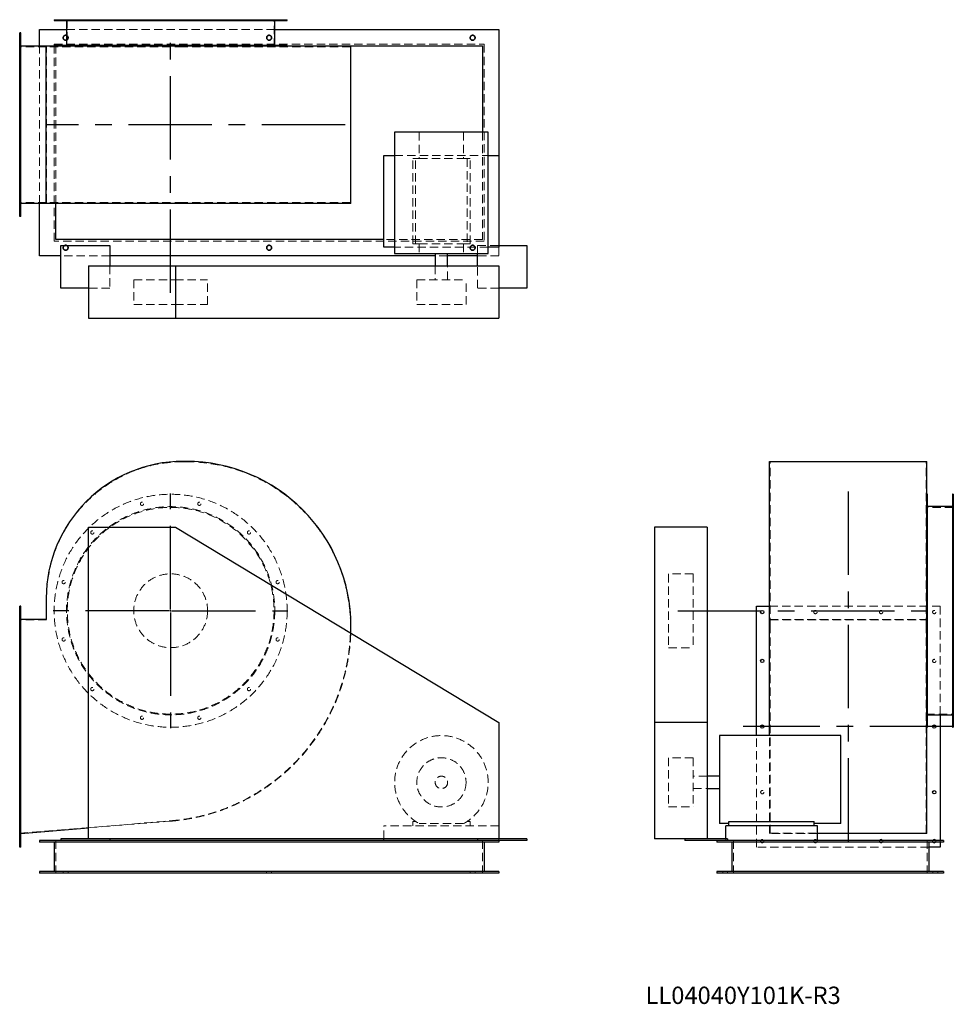
# Model space of a CAD drawing. Units: millimetres. Extents: x 778 to 3623, y 1535 to 4536.
import ezdxf

# ---------------------------------------------------------------- set-up
doc = ezdxf.new("R2010")
doc.units = ezdxf.units.MM
doc.header["$LTSCALE"] = 20
for name, pattern in [('CENTERX2', [20.32, 12.7, -2.54, 2.54, -2.54]), ('HIDDEN', [1.905, 1.27, -0.635]), ('PHANTOM', [12.7, 6.35, -1.27, 1.27, -1.27, 1.27, -1.27])]:
    doc.linetypes.add(name, pattern=pattern)
doc.layers.add('1', color=4, linetype='Continuous', lineweight=25)
doc.layers.add('基礎穴', color=1, linetype='PHANTOM', lineweight=35)
doc.layers.add('2', color=3, linetype='CENTERX2')
doc.styles.add('SLDTEXTSTYLE0', font='TXT', dxfattribs={"width": 0.7, "bigfont": 'bigfont'})

# ---------------------------------------------------------------- blocks, each defined once
blk = doc.blocks.new('SW_CENTERMARKSYMBOL_0')
at = {"layer": '2', "color": 0}
for p, q in [((0, 5), (0, 357.5)), ((-5, 0), (-357.5, 0)), ((0, 0), (-2.5, 0)), ((0, 0), (0, 2.5)), ((0, 0), (0, -2.5)), ((0, 0), (2.5, 0)), ((5, 0), (357.5, 0)), ((0, -5), (0, -357.5))]:
    blk.add_line(p, q, dxfattribs=at)

msp = doc.modelspace()

# ---------------------------------------------------------------- linework, layer by layer
at = {"color": 7, "linetype": 'HIDDEN', "lineweight": 18}
for p, q in [((907.2, 4535.6), (907.2, 4533.3)), ((917.2, 4533.3), (917.2, 4535.6)), ((923.2, 4535.6), (923.2, 4453.1)), ((994.6, 4535.6), (994.6, 4533.3)), ((1004.6, 4533.3), (1004.6, 4535.6)), ((1145.9, 4535.6), (1145.9, 4533.3)), ((1155.9, 4533.3), (1155.9, 4535.6)), ((1320.6, 4535.6), (1320.6, 4533.3)), ((1330.6, 4533.3), (1330.6, 4535.6)), ((1471.9, 4535.6), (1471.9, 4533.3)), ((1481.9, 4533.3), (1481.9, 4535.6)), ((1553.2, 4453.1), (1553.2, 4535.6)), ((1559.2, 4535.6), (1559.2, 4533.3)), ((1569.2, 4533.3), (1569.2, 4535.6)), ((920.9, 4505.6), (1555.5, 4505.6)), ((781.2, 4482.6), (778.2, 4482.6)), ((778.2, 4472.6), (781.2, 4472.6)), ((860.2, 4453.1), (778.2, 4453.1)), ((838.2, 3975.8), (838.2, 4455.4)), ((860.2, 3978.1), (860.2, 4453.1)), ((1276.2, 4453.1), (860.2, 4453.1)), ((883.2, 4456.6), (883.2, 4460.6)), ((883.2, 4460.6), (2193.2, 4460.6)), ((883.2, 3860.6), (883.2, 4455.4)), ((888.2, 4455.6), (1593.2, 4455.6)), ((888.2, 3975.8), (888.2, 4455.6)), ((1285.2, 4453.1), (1276.2, 4453.1)), ((1786.2, 4453.1), (1285.2, 4453.1)), ((1786.2, 3978.1), (1786.2, 4453.1)), ((2193.2, 4460.6), (2193.2, 3860.6)), ((781.2, 4320.6), (778.2, 4320.6)), ((778.2, 4310.6), (781.2, 4310.6)), ((1995.6, 4192.6), (1995.6, 4112.1)), ((2130.9, 4192.6), (2130.9, 4112.1)), ((2188.2, 4192.6), (2188.2, 3865.6)), ((781.2, 4120.6), (778.2, 4120.6)), ((1920.7, 4122.1), (2205.7, 4122.1)), ((1975.7, 3852.1), (1975.7, 4112.1)), ((1984.5, 4112.1), (1975.7, 4112.1)), ((1984.5, 3852.1), (1984.5, 4112.1)), ((1984.5, 4112.1), (1995.6, 4112.1)), ((1995.6, 4112.1), (2130.9, 4112.1)), ((2130.9, 4112.1), (2141.9, 4112.1)), ((2141.9, 4112.1), (2141.9, 3852.1)), ((2150.7, 4112.1), (2141.9, 4112.1)), ((2150.7, 3852.1), (2150.7, 4112.1)), ((778.2, 4110.6), (781.2, 4110.6)), ((860.2, 3978.1), (778.2, 3978.1)), ((1276.2, 3978.1), (860.2, 3978.1)), ((1285.2, 3978.1), (1276.2, 3978.1)), ((1786.2, 3978.1), (1285.2, 3978.1)), ((781.2, 3958.6), (778.2, 3958.6)), ((778.2, 3948.6), (781.2, 3948.6)), ((2193.2, 3860.6), (883.2, 3860.6)), ((2188.2, 3865.6), (1888.2, 3865.6)), ((2205.7, 3842.1), (1920.7, 3842.1)), ((1984.5, 3852.1), (1975.7, 3852.1)), ((1984.5, 3852.1), (1995.6, 3852.1)), ((1995.6, 3852.1), (1995.6, 3823.1)), ((1995.6, 3852.1), (2130.9, 3852.1)), ((2130.9, 3852.1), (2141.9, 3852.1)), ((2130.9, 3852.1), (2130.9, 3823.1)), ((2150.7, 3852.1), (2141.9, 3852.1)), ((2173.2, 3847.6), (2238.2, 3847.6)), ((2173.2, 3823.1), (2173.2, 3847.6)), ((2238.2, 3842.1), (2238.2, 3815.6)), ((1053.2, 3815.6), (903.2, 3815.6)), ((2082.2, 3815.6), (2044.2, 3815.6)), ((2238.2, 3815.6), (2173.2, 3815.6)), ((1053.2, 3785.6), (1053.2, 3717.6)), ((2044.2, 3785.6), (2044.2, 3743.1)), ((2082.2, 3743.1), (2082.2, 3785.6)), ((2173.2, 3717.6), (2173.2, 3785.6)), ((1125.7, 3743.1), (1251.6, 3743.1)), ((1125.7, 3743.1), (1125.7, 3668.1)), ((1251.6, 3743.1), (1350.7, 3743.1)), ((1350.7, 3668.1), (1350.7, 3743.1)), ((1988.2, 3743.1), (2138.2, 3743.1)), ((1988.2, 3743.1), (1988.2, 3668.1)), ((2138.2, 3668.1), (2138.2, 3743.1)), ((1053.2, 3717.6), (988.2, 3717.6)), ((2238.2, 3717.6), (2173.2, 3717.6)), ((1125.7, 3668.1), (1251.6, 3668.1)), ((1251.6, 3668.1), (1350.7, 3668.1)), ((1988.2, 3668.1), (2138.2, 3668.1)), ((1285.2, 3188.3), (1276.2, 3188.3)), ((3065.3, 3188.3), (3540.3, 3188.3)), ((3065.3, 2687.3), (3065.3, 3188.3)), ((3540.3, 2687.3), (3540.3, 3188.3)), ((3622.8, 3065.3), (3620.5, 3065.3)), ((3622.8, 3049.3), (3540.3, 3049.3)), ((3620.5, 3055.3), (3622.8, 3055.3)), ((3622.8, 2977.9), (3620.5, 2977.9)), ((3620.5, 2967.9), (3622.8, 2967.9)), ((2755.3, 2846.8), (2755.3, 2846)), ((2830.3, 2846.8), (2755.3, 2846.8)), ((2755.3, 2846), (2755.3, 2621.8)), ((2830.3, 2846.8), (2830.3, 2846)), ((2830.3, 2846), (2830.3, 2621.8)), ((3622.8, 2826.6), (3620.5, 2826.6)), ((3620.5, 2816.6), (3622.8, 2816.6)), ((860.2, 2772.3), (860.2, 2706.3)), ((781.2, 2735.3), (778.2, 2735.3)), ((3063, 2748.3), (3582.8, 2748.3)), ((3582.8, 2748.3), (3582.8, 2417)), ((778.2, 2725.3), (781.2, 2725.3)), ((860.2, 2706.3), (778.2, 2706.3)), ((3063, 2707.5), (3542.6, 2707.5)), ((3065.3, 2706.3), (3540.3, 2706.3)), ((3065.3, 2094.3), (3065.3, 2687.3)), ((3540.3, 2094.3), (3540.3, 2687.3)), ((3622.8, 2651.9), (3620.5, 2651.9)), ((3620.5, 2641.9), (3622.8, 2641.9)), ((2755.3, 2621.8), (2830.3, 2621.8)), ((781.2, 2586.3), (778.2, 2586.3)), ((778.2, 2576.3), (781.2, 2576.3)), ((3622.8, 2500.6), (3620.5, 2500.6)), ((3620.5, 2490.6), (3622.8, 2490.6)), ((3540.3, 2419.3), (3622.8, 2419.3)), ((3622.8, 2413.3), (3620.5, 2413.3)), ((3620.5, 2403.3), (3622.8, 2403.3)), ((781.2, 2386.3), (778.2, 2386.3)), ((778.2, 2376.3), (781.2, 2376.3)), ((3022.8, 2014.3), (3022.8, 2353.8)), ((3063, 2093.1), (3063, 2353.8)), ((2755.3, 2286.3), (2755.3, 2136.7)), ((2830.3, 2286.3), (2755.3, 2286.3)), ((2830.3, 2286.3), (2830.3, 2136.7)), ((2872.8, 2230.3), (2830.3, 2230.3)), ((2830.3, 2192.3), (2872.8, 2192.3)), ((781.2, 2186.3), (778.2, 2186.3)), ((778.2, 2176.3), (781.2, 2176.3)), ((2755.3, 2136.7), (2755.3, 2136.3)), ((2755.3, 2136.3), (2830.3, 2136.3)), ((2830.3, 2136.7), (2830.3, 2136.3)), ((778.2, 2056.3), (1240, 2094.3)), ((988.2, 2072.4), (1240.1, 2093.1)), ((1888.2, 2038.8), (1888.2, 2079.3)), ((2238.2, 2079.3), (1888.2, 2079.3)), ((1984.5, 2092.5), (1975.7, 2092.5)), ((1975.7, 2092.5), (1975.7, 2079.3)), ((2130.9, 2085.9), (1995.6, 2085.9)), ((2150.7, 2092.5), (2141.9, 2092.5)), ((2150.7, 2079.3), (2150.7, 2092.5)), ((3063, 2055.3), (3063, 2093.1)), ((3065.3, 2056.3), (3065.3, 2094.3)), ((3540.3, 2056.3), (3540.3, 2094.3)), ((3209.3, 2055.3), (3063, 2055.3)), ((3065.3, 2056.3), (3540.3, 2056.3)), ((781.2, 2037.3), (778.2, 2037.3)), ((778.2, 2027.3), (781.2, 2027.3)), ((888.2, 2034.3), (888.2, 1934.3)), ((2188.2, 2034.3), (2188.2, 1934.3)), ((2238.2, 2034.3), (2238.2, 2038.8)), ((2929.3, 2034.3), (2929.3, 2038.8)), ((2952.8, 2034.3), (2952.8, 1934.3)), ((3547.8, 2014.3), (3022.8, 2014.3)), ((3542.8, 2034.3), (3542.8, 1934.3)), ((3582.8, 2034.3), (3582.8, 2029.3)), ((910.7, 1939.3), (910.7, 1934.3)), ((925.7, 1934.3), (925.7, 1939.3)), ((1530.7, 1939.3), (1530.7, 1934.3)), ((1545.7, 1934.3), (1545.7, 1939.3)), ((2150.7, 1939.3), (2150.7, 1934.3)), ((2165.7, 1934.3), (2165.7, 1939.3)), ((2920.3, 1939.3), (2920.3, 1934.3)), ((2935.3, 1934.3), (2935.3, 1939.3)), ((3560.3, 1939.3), (3560.3, 1934.3)), ((3575.3, 1934.3), (3575.3, 1939.3))]:
    msp.add_line(p, q, dxfattribs=at)
at = {"color": 7, "linetype": 'HIDDEN', "lineweight": 18, "flags": 128}
for points in [[(3407.4, 2034.3), (3407.6, 2033.6), (3407.8, 2032.3)], [(3569.4, 2034.3), (3569.6, 2033.6), (3569.8, 2032.3)]]:
    msp.add_lwpolyline(points, dxfattribs=at)
at = {"color": 7, "linetype": 'HIDDEN', "lineweight": 18}
for centre, radius in [((918.2, 4480.6), 7.5), ((1538.2, 4480.6), 7.5), ((2158.2, 4480.6), 7.5), ((918.2, 3840.6), 7.5), ((1538.2, 3840.6), 7.5), ((2158.2, 3840.6), 7.5), ((1238.2, 2734.3), 355), ((1150.9, 3060.3), 5), ((1325.6, 3060.3), 5), ((1238.2, 2734.3), 317.3), ((1238.2, 2734.3), 315), ((999.6, 2972.9), 5), ((1476.9, 2972.9), 5), ((912.2, 2821.6), 5), ((1238.2, 2734.3), 112.5), ((1564.2, 2821.6), 5), ((3202.8, 2730.3), 5), ((3402.8, 2730.3), 5), ((3564.8, 2730.3), 5), ((912.2, 2646.9), 5), ((1564.2, 2646.9), 5), ((3564.8, 2581.3), 5), ((999.6, 2495.6), 5), ((1476.9, 2495.6), 5), ((1150.9, 2408.3), 5), ((1325.6, 2408.3), 5), ((2063.2, 2211.3), 75), ((2063.2, 2211.3), 19), ((3040.8, 2181.3), 5), ((3040.8, 2032.3), 5), ((3202.8, 2032.3), 5)]:
    msp.add_circle(centre, radius, dxfattribs=at)
for centre, radius, start, end in [((1276.2, 2772.3), 416, 90, 180), ((1285.2, 2687.3), 501, 0, 90), ((1191.2, 2687.3), 595, 274.7046, 0), ((1191.2, 2687.3), 596.2, 274.7046, 357.9847), ((2063.2, 2211.3), 142.5, 298.3576, 241.6424), ((3402.8, 2032.3), 5, 156.4218, 0), ((3564.8, 2032.3), 5, 156.4218, 216.8699), ((3564.8, 2032.3), 5, 323.1301, 0)]:
    msp.add_arc(centre, radius, start, end, dxfattribs=at)
at = {"layer": '1'}
for p, q in [((883.2, 4535.6), (883.2, 4533.3)), ((883.2, 4535.6), (1593.2, 4535.6)), ((883.2, 4533.3), (1593.2, 4533.3)), ((920.9, 4533.3), (920.9, 4456.6)), ((1555.5, 4456.6), (1555.5, 4533.3)), ((1593.2, 4533.3), (1593.2, 4535.6)), ((838.2, 4455.4), (838.2, 4505.6)), ((838.2, 4505.6), (920.9, 4505.6)), ((1555.5, 4505.6), (2238.2, 4505.6)), ((2238.2, 4505.6), (2238.2, 4122.1)), ((778.2, 3935.6), (778.2, 4495.6)), ((781.2, 4495.6), (778.2, 4495.6)), ((781.2, 3935.6), (781.2, 4495.6)), ((859, 4455.4), (781.2, 4455.4)), ((859, 3975.8), (859, 4455.4)), ((1276.2, 4455.4), (859, 4455.4)), ((883.2, 4456.6), (883.2, 4455.4)), ((1593.2, 4456.6), (883.2, 4456.6)), ((1285.2, 4455.4), (1276.2, 4455.4)), ((1787.4, 4455.4), (1285.2, 4455.4)), ((1593.2, 4455.4), (1593.2, 4456.6)), ((1593.2, 4455.6), (2188.2, 4455.6)), ((1787.4, 3975.8), (1787.4, 4455.4)), ((2188.2, 4455.6), (2188.2, 4192.6)), ((1920.7, 4192.6), (1920.7, 3823.1)), ((2205.7, 4192.6), (1920.7, 4192.6)), ((2205.7, 3823.1), (2205.7, 4192.6)), ((1888.2, 3842.1), (1888.2, 4122.1)), ((1888.2, 4122.1), (1920.7, 4122.1)), ((2205.7, 4122.1), (2238.2, 4122.1)), ((2238.2, 4122.1), (2238.2, 3842.1)), ((859, 3975.8), (781.2, 3975.8)), ((838.2, 3815.6), (838.2, 3975.8)), ((1276.2, 3975.8), (859, 3975.8)), ((888.2, 3865.6), (888.2, 3975.8)), ((1285.2, 3975.8), (1276.2, 3975.8)), ((1787.4, 3975.8), (1285.2, 3975.8)), ((781.2, 3935.6), (778.2, 3935.6)), ((1888.2, 3865.6), (888.2, 3865.6)), ((903.2, 3717.6), (903.2, 3847.6)), ((903.2, 3847.6), (1053.2, 3847.6)), ((1053.2, 3847.6), (1053.2, 3785.6)), ((1920.7, 3842.1), (1888.2, 3842.1)), ((2238.2, 3842.1), (2205.7, 3842.1)), ((2238.2, 3847.6), (2323.2, 3847.6)), ((2323.2, 3847.6), (2323.2, 3717.6)), ((903.2, 3815.6), (838.2, 3815.6)), ((2044.2, 3815.6), (1053.2, 3815.6)), ((1920.7, 3823.1), (2205.7, 3823.1)), ((2044.2, 3823.1), (2044.2, 3785.6)), ((2082.2, 3785.6), (2082.2, 3823.1)), ((2173.2, 3815.6), (2082.2, 3815.6)), ((2173.2, 3785.6), (2173.2, 3823.1)), ((988.2, 3785.6), (988.2, 3625.6)), ((988.2, 3785.6), (1253.2, 3785.6)), ((1253.2, 3785.6), (1253.2, 3625.6)), ((1253.2, 3785.6), (2238.2, 3785.6)), ((2238.2, 3785.6), (2238.2, 3625.6)), ((988.2, 3717.6), (903.2, 3717.6)), ((2323.2, 3717.6), (2238.2, 3717.6)), ((988.2, 3625.6), (1253.2, 3625.6)), ((1253.2, 3625.6), (2238.2, 3625.6)), ((1285.2, 3189.5), (1276.2, 3189.5)), ((3063, 2687.3), (3063, 3189.5)), ((3063, 3189.5), (3542.6, 3189.5)), ((3542.6, 2687.3), (3542.6, 3189.5)), ((3543.8, 3089.3), (3542.6, 3089.3)), ((3543.8, 2379.3), (3543.8, 3089.3)), ((3622.8, 3089.3), (3620.5, 3089.3)), ((3620.5, 3089.3), (3620.5, 2734.3)), ((3622.8, 3089.3), (3622.8, 2734.3)), ((3620.5, 3051.6), (3543.8, 3051.6)), ((988.2, 2038.8), (988.2, 2988.8)), ((988.2, 2988.8), (1253.2, 2988.8)), ((1253.2, 2988.8), (2238.2, 2393.8)), ((2872.8, 2988.8), (2712.8, 2988.8)), ((2712.8, 2988.8), (2712.8, 2393.8)), ((2872.8, 2988.8), (2872.8, 2393.8)), ((859, 2772.3), (859, 2707.5)), ((781.2, 2748.3), (778.2, 2748.3)), ((778.2, 2014.3), (778.2, 2748.3)), ((781.2, 2014.3), (781.2, 2748.3)), ((3022.8, 2353.8), (3022.8, 2748.3)), ((3022.8, 2748.3), (3063, 2748.3)), ((3620.5, 2734.3), (3620.5, 2379.3)), ((3622.8, 2734.3), (3622.8, 2379.3)), ((859, 2707.5), (781.2, 2707.5)), ((3063, 2353.8), (3063, 2687.3)), ((3542.6, 2093.1), (3542.6, 2687.3)), ((3543.8, 2417), (3620.5, 2417)), ((3582.8, 2417), (3582.8, 2034.3)), ((2238.2, 2393.8), (2238.2, 2038.8)), ((2872.8, 2393.8), (2712.8, 2393.8)), ((2712.8, 2393.8), (2712.8, 2038.8)), ((2872.8, 2393.8), (2872.8, 2038.8)), ((3542.6, 2379.3), (3543.8, 2379.3)), ((3620.5, 2379.3), (3622.8, 2379.3)), ((3279.8, 2353.8), (2910.3, 2353.8)), ((2910.3, 2353.8), (2910.3, 2085.9)), ((3279.8, 2085.9), (3279.8, 2353.8)), ((2910.3, 2230.3), (2872.8, 2230.3)), ((2872.8, 2192.3), (2910.3, 2192.3)), ((781.2, 2055.3), (988.2, 2072.4)), ((2939.3, 2085.9), (2910.3, 2085.9)), ((2929.3, 2038.8), (2929.3, 2079.3)), ((3209.3, 2079.3), (2929.3, 2079.3)), ((2939.3, 2079.3), (2939.3, 2092.5)), ((2939.3, 2092.5), (3199.3, 2092.5)), ((3199.3, 2079.3), (3199.3, 2092.5)), ((3279.8, 2085.9), (3199.3, 2085.9)), ((3209.3, 2034.3), (3209.3, 2079.3)), ((3542.6, 2055.3), (3542.6, 2093.1)), ((3542.6, 2055.3), (3209.3, 2055.3)), ((781.2, 2014.3), (778.2, 2014.3)), ((838.2, 2034.3), (838.2, 2029.3)), ((903.2, 2034.3), (838.2, 2034.3)), ((2238.2, 2029.3), (838.2, 2029.3)), ((883.2, 2029.3), (883.2, 1939.3)), ((903.2, 2038.8), (903.2, 2034.3)), ((988.2, 2038.8), (903.2, 2038.8)), ((1053.2, 2034.3), (903.2, 2034.3)), ((2238.2, 2038.8), (988.2, 2038.8)), ((1053.2, 2038.8), (1053.2, 2034.3)), ((2173.2, 2034.3), (1053.2, 2034.3)), ((1888.2, 2034.3), (1888.2, 2038.8)), ((2173.2, 2038.8), (2173.2, 2034.3)), ((2323.2, 2034.3), (2173.2, 2034.3)), ((2193.2, 2029.3), (2193.2, 1939.3)), ((2323.2, 2038.8), (2238.2, 2038.8)), ((2238.2, 2034.3), (2238.2, 2029.3)), ((2323.2, 2038.8), (2323.2, 2034.3)), ((2804.8, 2038.8), (2712.8, 2038.8)), ((2804.8, 2038.8), (2804.8, 2034.3)), ((2934.8, 2038.8), (2804.8, 2038.8)), ((2934.8, 2034.3), (2804.8, 2034.3)), ((2902.8, 2034.3), (2902.8, 2029.3)), ((3592.8, 2029.3), (2902.8, 2029.3)), ((2934.8, 2038.8), (2934.8, 2034.3)), ((3209.3, 2034.3), (2934.8, 2034.3)), ((3592.8, 2034.3), (2934.8, 2034.3)), ((2947.8, 2029.3), (2947.8, 1939.3)), ((3547.8, 2029.3), (3547.8, 1939.3)), ((3582.8, 2014.3), (3547.8, 2014.3)), ((3582.8, 2029.3), (3582.8, 2014.3)), ((3592.8, 2034.3), (3592.8, 2029.3)), ((838.2, 1939.3), (838.2, 1934.3)), ((2238.2, 1939.3), (838.2, 1939.3)), ((2238.2, 1934.3), (838.2, 1934.3)), ((2238.2, 1939.3), (2238.2, 1934.3)), ((2902.8, 1939.3), (2902.8, 1934.3)), ((3592.8, 1939.3), (2902.8, 1939.3)), ((3592.8, 1934.3), (2902.8, 1934.3)), ((3592.8, 1939.3), (3592.8, 1934.3))]:
    msp.add_line(p, q, dxfattribs=at)
at = {"layer": '1', "flags": 128}
msp.add_lwpolyline([(1787.1, 2666.3), (1787.3, 2672.7), (1787.4, 2687.3)], dxfattribs=at)
at = {"layer": '1'}
for centre in [(3040.8, 2730.3), (3040.8, 2581.3), (3040.8, 2381.3), (3564.8, 2381.3), (3564.8, 2181.3)]:
    msp.add_circle(centre, 5, dxfattribs=at)
for centre, radius, start, end in [((1276.2, 2772.3), 417.2, 90, 180), ((1285.2, 2687.3), 502.2, 0, 90), ((3402.8, 2032.3), 5, 23.5782, 156.4218), ((3564.8, 2032.3), 5, 23.5782, 156.4218), ((3564.8, 2032.3), 5, 216.8699, 323.1301)]:
    msp.add_arc(centre, radius, start, end, dxfattribs=at)
at = {"layer": '2'}
for p, q in [((1238.2, 3703.1), (1238.2, 4468.6)), ((1770.1, 4215.6), (862.2, 4215.6)), ((3302.8, 3097.8), (3302.8, 2021.1)), ((2783.2, 2734.3), (3553.7, 2734.3)), ((3622.8, 2381.3), (2982.8, 2381.3))]:
    msp.add_line(p, q, dxfattribs=at)
at = {"layer": '基礎穴'}
for centre in [(918.2, 4480.6), (1538.2, 4480.6), (2158.2, 4480.6), (918.2, 3840.6), (1538.2, 3840.6), (2158.2, 3840.6)]:
    msp.add_circle(centre, 7.5, dxfattribs=at)

# ---------------------------------------------------------------- block references
at = {"layer": '2'}
msp.add_blockref('SW_CENTERMARKSYMBOL_0', (1238.2, 2734.3), dxfattribs=at)

# ---------------------------------------------------------------- texts
at = {"color": 7, "linetype": 'Continuous', "lineweight": 0, "insert": (2685.1, 1588.8), "char_height": 52.917, "attachment_point": 1, "style": 'SLDTEXTSTYLE0'}
msp.add_mtext('LL04040Y101K-R3', dxfattribs=at)

doc.saveas('drawing.dxf')
